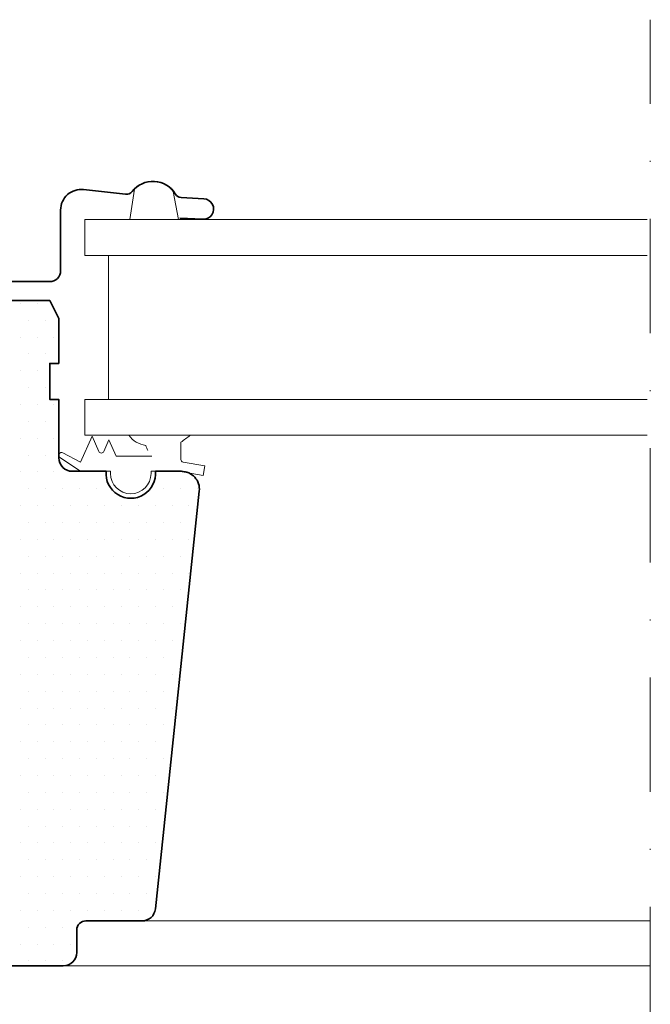
# Model space of a CAD drawing. Units: millimetres. Extents: x 54 to 10017, y 9 to 3285.
# Drawn here: x 1426 to 1496, y 968 to 1077 of the extents above; entities that cross this region are included whole.
import ezdxf

# ---------------------------------------------------------------- set-up
doc = ezdxf.new("R2010")
doc.units = ezdxf.units.MM
doc.linetypes.add('DASHDOT', pattern=[25.4, 12.7, -6.35, 0, -6.35])
for name, color, linetype, lineweight in [('VELUX-WINDOW', 4, 'Continuous', 35), ('VELUX_1', 1, 'Continuous', 9), ('VELUX_6DH', 6, 'DASHDOT', 9), ('VELUX_HATCHING', 1, 'Continuous', 9)]:
    doc.layers.add(name, color=color, linetype=linetype, lineweight=lineweight)

# ---------------------------------------------------------------- blocks, each defined once
blk = doc.blocks.new('*X15')
at = {"color": 0}
for p, q in [((2334.25, 1804.03), (2334.25, 1804.03)), ((2338, 1804.03), (2338, 1804.03)), ((2336.13, 1800.28), (2336.13, 1800.28)), ((2339.88, 1800.28), (2339.88, 1800.28)), ((2334.25, 1796.53), (2334.25, 1796.53)), ((2338, 1796.53), (2338, 1796.53)), ((2341.75, 1796.53), (2341.75, 1796.53)), ((2336.13, 1792.78), (2336.13, 1792.78)), ((2339.88, 1792.78), (2339.88, 1792.78)), ((2334.25, 1789.03), (2334.25, 1789.03)), ((2338, 1789.03), (2338, 1789.03)), ((2336.13, 1785.28), (2336.13, 1785.28)), ((2339.88, 1785.28), (2339.88, 1785.28)), ((2334.25, 1781.53), (2334.25, 1781.53)), ((2338, 1781.53), (2338, 1781.53)), ((2341.75, 1781.53), (2341.75, 1781.53)), ((2336.13, 1777.78), (2336.13, 1777.78)), ((2339.88, 1777.78), (2339.88, 1777.78)), ((2334.25, 1774.03), (2334.25, 1774.03)), ((2338, 1774.03), (2338, 1774.03)), ((2341.75, 1774.03), (2341.75, 1774.03)), ((2336.13, 1770.28), (2336.13, 1770.28)), ((2339.88, 1770.28), (2339.88, 1770.28)), ((2334.25, 1766.53), (2334.25, 1766.53)), ((2338, 1766.53), (2338, 1766.53)), ((2341.75, 1766.53), (2341.75, 1766.53)), ((2345.5, 1766.53), (2345.5, 1766.53)), ((2349.25, 1766.53), (2349.25, 1766.53)), ((2353, 1766.53), (2353, 1766.53)), ((2368, 1766.53), (2368, 1766.53)), ((2336.13, 1762.78), (2336.13, 1762.78)), ((2339.88, 1762.78), (2339.88, 1762.78)), ((2343.63, 1762.78), (2343.63, 1762.78)), ((2347.38, 1762.78), (2347.38, 1762.78)), ((2351.13, 1762.78), (2351.13, 1762.78)), ((2366.13, 1762.78), (2366.13, 1762.78)), ((2369.88, 1762.78), (2369.88, 1762.78)), ((2373.63, 1762.78), (2373.63, 1762.78)), ((2334.25, 1759.03), (2334.25, 1759.03)), ((2338, 1759.03), (2338, 1759.03)), ((2341.75, 1759.03), (2341.75, 1759.03)), ((2345.5, 1759.03), (2345.5, 1759.03)), ((2349.25, 1759.03), (2349.25, 1759.03)), ((2353, 1759.03), (2353, 1759.03)), ((2356.75, 1759.03), (2356.75, 1759.03)), ((2360.5, 1759.03), (2360.5, 1759.03)), ((2364.25, 1759.03), (2364.25, 1759.03)), ((2368, 1759.03), (2368, 1759.03)), ((2371.75, 1759.03), (2371.75, 1759.03)), ((2336.13, 1755.28), (2336.13, 1755.28)), ((2339.88, 1755.28), (2339.88, 1755.28)), ((2343.63, 1755.28), (2343.63, 1755.28)), ((2347.38, 1755.28), (2347.38, 1755.28)), ((2351.13, 1755.28), (2351.13, 1755.28)), ((2354.88, 1755.28), (2354.88, 1755.28)), ((2358.63, 1755.28), (2358.63, 1755.28)), ((2362.38, 1755.28), (2362.38, 1755.28)), ((2366.13, 1755.28), (2366.13, 1755.28)), ((2369.88, 1755.28), (2369.88, 1755.28)), ((2334.25, 1751.53), (2334.25, 1751.53)), ((2338, 1751.53), (2338, 1751.53)), ((2341.75, 1751.53), (2341.75, 1751.53)), ((2345.5, 1751.53), (2345.5, 1751.53)), ((2349.25, 1751.53), (2349.25, 1751.53)), ((2353, 1751.53), (2353, 1751.53)), ((2356.75, 1751.53), (2356.75, 1751.53)), ((2360.5, 1751.53), (2360.5, 1751.53)), ((2364.25, 1751.53), (2364.25, 1751.53)), ((2368, 1751.53), (2368, 1751.53)), ((2371.75, 1751.53), (2371.75, 1751.53)), ((2336.13, 1747.78), (2336.13, 1747.78)), ((2339.88, 1747.78), (2339.88, 1747.78)), ((2343.63, 1747.78), (2343.63, 1747.78)), ((2347.38, 1747.78), (2347.38, 1747.78)), ((2351.13, 1747.78), (2351.13, 1747.78)), ((2354.88, 1747.78), (2354.88, 1747.78)), ((2358.63, 1747.78), (2358.63, 1747.78)), ((2362.38, 1747.78), (2362.38, 1747.78)), ((2366.13, 1747.78), (2366.13, 1747.78)), ((2369.88, 1747.78), (2369.88, 1747.78)), ((2334.25, 1744.03), (2334.25, 1744.03)), ((2338, 1744.03), (2338, 1744.03)), ((2341.75, 1744.03), (2341.75, 1744.03)), ((2345.5, 1744.03), (2345.5, 1744.03)), ((2349.25, 1744.03), (2349.25, 1744.03)), ((2353, 1744.03), (2353, 1744.03)), ((2356.75, 1744.03), (2356.75, 1744.03)), ((2360.5, 1744.03), (2360.5, 1744.03)), ((2364.25, 1744.03), (2364.25, 1744.03)), ((2368, 1744.03), (2368, 1744.03)), ((2371.75, 1744.03), (2371.75, 1744.03)), ((2336.13, 1740.28), (2336.13, 1740.28)), ((2339.88, 1740.28), (2339.88, 1740.28)), ((2343.63, 1740.28), (2343.63, 1740.28)), ((2347.38, 1740.28), (2347.38, 1740.28)), ((2351.13, 1740.28), (2351.13, 1740.28)), ((2354.88, 1740.28), (2354.88, 1740.28)), ((2358.63, 1740.28), (2358.63, 1740.28)), ((2362.38, 1740.28), (2362.38, 1740.28)), ((2366.13, 1740.28), (2366.13, 1740.28)), ((2369.88, 1740.28), (2369.88, 1740.28)), ((2334.25, 1736.53), (2334.25, 1736.53)), ((2338, 1736.53), (2338, 1736.53)), ((2341.75, 1736.53), (2341.75, 1736.53)), ((2345.5, 1736.53), (2345.5, 1736.53)), ((2349.25, 1736.53), (2349.25, 1736.53)), ((2353, 1736.53), (2353, 1736.53)), ((2356.75, 1736.53), (2356.75, 1736.53)), ((2360.5, 1736.53), (2360.5, 1736.53)), ((2364.25, 1736.53), (2364.25, 1736.53)), ((2368, 1736.53), (2368, 1736.53)), ((2336.13, 1732.78), (2336.13, 1732.78)), ((2339.88, 1732.78), (2339.88, 1732.78)), ((2343.63, 1732.78), (2343.63, 1732.78)), ((2347.38, 1732.78), (2347.38, 1732.78)), ((2351.13, 1732.78), (2351.13, 1732.78)), ((2354.88, 1732.78), (2354.88, 1732.78)), ((2358.63, 1732.78), (2358.63, 1732.78)), ((2362.38, 1732.78), (2362.38, 1732.78)), ((2366.13, 1732.78), (2366.13, 1732.78)), ((2369.88, 1732.78), (2369.88, 1732.78)), ((2334.25, 1729.03), (2334.25, 1729.03)), ((2338, 1729.03), (2338, 1729.03)), ((2341.75, 1729.03), (2341.75, 1729.03)), ((2345.5, 1729.03), (2345.5, 1729.03)), ((2349.25, 1729.03), (2349.25, 1729.03)), ((2353, 1729.03), (2353, 1729.03)), ((2356.75, 1729.03), (2356.75, 1729.03)), ((2360.5, 1729.03), (2360.5, 1729.03)), ((2364.25, 1729.03), (2364.25, 1729.03)), ((2368, 1729.03), (2368, 1729.03)), ((2336.13, 1725.28), (2336.13, 1725.28)), ((2339.88, 1725.28), (2339.88, 1725.28)), ((2343.63, 1725.28), (2343.63, 1725.28)), ((2347.38, 1725.28), (2347.38, 1725.28)), ((2351.13, 1725.28), (2351.13, 1725.28)), ((2354.88, 1725.28), (2354.88, 1725.28)), ((2358.63, 1725.28), (2358.63, 1725.28)), ((2362.38, 1725.28), (2362.38, 1725.28)), ((2366.13, 1725.28), (2366.13, 1725.28)), ((2369.88, 1725.28), (2369.88, 1725.28)), ((2334.25, 1721.53), (2334.25, 1721.53)), ((2338, 1721.53), (2338, 1721.53)), ((2341.75, 1721.53), (2341.75, 1721.53)), ((2345.5, 1721.53), (2345.5, 1721.53)), ((2349.25, 1721.53), (2349.25, 1721.53)), ((2353, 1721.53), (2353, 1721.53)), ((2356.75, 1721.53), (2356.75, 1721.53)), ((2360.5, 1721.53), (2360.5, 1721.53)), ((2364.25, 1721.53), (2364.25, 1721.53)), ((2368, 1721.53), (2368, 1721.53)), ((2336.13, 1717.78), (2336.13, 1717.78)), ((2339.88, 1717.78), (2339.88, 1717.78)), ((2343.63, 1717.78), (2343.63, 1717.78)), ((2347.38, 1717.78), (2347.38, 1717.78)), ((2351.13, 1717.78), (2351.13, 1717.78)), ((2354.88, 1717.78), (2354.88, 1717.78)), ((2358.63, 1717.78), (2358.63, 1717.78)), ((2362.38, 1717.78), (2362.38, 1717.78)), ((2366.13, 1717.78), (2366.13, 1717.78)), ((2334.25, 1714.03), (2334.25, 1714.03)), ((2338, 1714.03), (2338, 1714.03)), ((2341.75, 1714.03), (2341.75, 1714.03)), ((2345.5, 1714.03), (2345.5, 1714.03)), ((2349.25, 1714.03), (2349.25, 1714.03)), ((2353, 1714.03), (2353, 1714.03)), ((2356.75, 1714.03), (2356.75, 1714.03)), ((2360.5, 1714.03), (2360.5, 1714.03)), ((2364.25, 1714.03), (2364.25, 1714.03)), ((2368, 1714.03), (2368, 1714.03)), ((2336.13, 1710.28), (2336.13, 1710.28)), ((2339.88, 1710.28), (2339.88, 1710.28)), ((2343.63, 1710.28), (2343.63, 1710.28)), ((2347.38, 1710.28), (2347.38, 1710.28)), ((2351.13, 1710.28), (2351.13, 1710.28)), ((2354.88, 1710.28), (2354.88, 1710.28)), ((2358.63, 1710.28), (2358.63, 1710.28)), ((2362.38, 1710.28), (2362.38, 1710.28)), ((2366.13, 1710.28), (2366.13, 1710.28)), ((2334.25, 1706.53), (2334.25, 1706.53)), ((2338, 1706.53), (2338, 1706.53)), ((2341.75, 1706.53), (2341.75, 1706.53)), ((2345.5, 1706.53), (2345.5, 1706.53)), ((2349.25, 1706.53), (2349.25, 1706.53)), ((2353, 1706.53), (2353, 1706.53)), ((2356.75, 1706.53), (2356.75, 1706.53)), ((2360.5, 1706.53), (2360.5, 1706.53)), ((2364.25, 1706.53), (2364.25, 1706.53)), ((2368, 1706.53), (2368, 1706.53)), ((2336.13, 1702.78), (2336.13, 1702.78)), ((2339.88, 1702.78), (2339.88, 1702.78)), ((2343.63, 1702.78), (2343.63, 1702.78)), ((2347.38, 1702.78), (2347.38, 1702.78)), ((2351.13, 1702.78), (2351.13, 1702.78)), ((2354.88, 1702.78), (2354.88, 1702.78)), ((2358.63, 1702.78), (2358.63, 1702.78)), ((2362.38, 1702.78), (2362.38, 1702.78)), ((2366.13, 1702.78), (2366.13, 1702.78)), ((2334.25, 1699.03), (2334.25, 1699.03)), ((2338, 1699.03), (2338, 1699.03)), ((2341.75, 1699.03), (2341.75, 1699.03)), ((2345.5, 1699.03), (2345.5, 1699.03)), ((2349.25, 1699.03), (2349.25, 1699.03)), ((2353, 1699.03), (2353, 1699.03)), ((2356.75, 1699.03), (2356.75, 1699.03)), ((2360.5, 1699.03), (2360.5, 1699.03)), ((2364.25, 1699.03), (2364.25, 1699.03)), ((2336.13, 1695.28), (2336.13, 1695.28)), ((2339.88, 1695.28), (2339.88, 1695.28)), ((2343.63, 1695.28), (2343.63, 1695.28)), ((2347.38, 1695.28), (2347.38, 1695.28)), ((2351.13, 1695.28), (2351.13, 1695.28)), ((2354.88, 1695.28), (2354.88, 1695.28)), ((2358.63, 1695.28), (2358.63, 1695.28)), ((2362.38, 1695.28), (2362.38, 1695.28)), ((2366.13, 1695.28), (2366.13, 1695.28)), ((2334.25, 1691.53), (2334.25, 1691.53)), ((2338, 1691.53), (2338, 1691.53)), ((2341.75, 1691.53), (2341.75, 1691.53)), ((2345.5, 1691.53), (2345.5, 1691.53)), ((2349.25, 1691.53), (2349.25, 1691.53)), ((2353, 1691.53), (2353, 1691.53)), ((2356.75, 1691.53), (2356.75, 1691.53)), ((2360.5, 1691.53), (2360.5, 1691.53)), ((2364.25, 1691.53), (2364.25, 1691.53)), ((2336.13, 1687.78), (2336.13, 1687.78)), ((2339.88, 1687.78), (2339.88, 1687.78)), ((2343.63, 1687.78), (2343.63, 1687.78)), ((2347.38, 1687.78), (2347.38, 1687.78)), ((2351.13, 1687.78), (2351.13, 1687.78)), ((2354.88, 1687.78), (2354.88, 1687.78)), ((2358.63, 1687.78), (2358.63, 1687.78)), ((2362.38, 1687.78), (2362.38, 1687.78)), ((2366.13, 1687.78), (2366.13, 1687.78)), ((2334.25, 1684.03), (2334.25, 1684.03)), ((2338, 1684.03), (2338, 1684.03)), ((2341.75, 1684.03), (2341.75, 1684.03)), ((2345.5, 1684.03), (2345.5, 1684.03)), ((2349.25, 1684.03), (2349.25, 1684.03)), ((2353, 1684.03), (2353, 1684.03)), ((2356.75, 1684.03), (2356.75, 1684.03)), ((2360.5, 1684.03), (2360.5, 1684.03)), ((2364.25, 1684.03), (2364.25, 1684.03)), ((2336.13, 1680.28), (2336.13, 1680.28)), ((2339.88, 1680.28), (2339.88, 1680.28)), ((2343.63, 1680.28), (2343.63, 1680.28)), ((2347.38, 1680.28), (2347.38, 1680.28)), ((2351.13, 1680.28), (2351.13, 1680.28)), ((2354.88, 1680.28), (2354.88, 1680.28)), ((2358.63, 1680.28), (2358.63, 1680.28)), ((2362.38, 1680.28), (2362.38, 1680.28)), ((2334.25, 1676.53), (2334.25, 1676.53)), ((2338, 1676.53), (2338, 1676.53)), ((2341.75, 1676.53), (2341.75, 1676.53)), ((2345.5, 1676.53), (2345.5, 1676.53)), ((2349.25, 1676.53), (2349.25, 1676.53)), ((2353, 1676.53), (2353, 1676.53)), ((2356.75, 1676.53), (2356.75, 1676.53)), ((2360.5, 1676.53), (2360.5, 1676.53)), ((2364.25, 1676.53), (2364.25, 1676.53)), ((2336.13, 1672.78), (2336.13, 1672.78)), ((2339.88, 1672.78), (2339.88, 1672.78)), ((2343.63, 1672.78), (2343.63, 1672.78)), ((2347.38, 1672.78), (2347.38, 1672.78)), ((2351.13, 1672.78), (2351.13, 1672.78)), ((2354.88, 1672.78), (2354.88, 1672.78)), ((2358.63, 1672.78), (2358.63, 1672.78)), ((2362.38, 1672.78), (2362.38, 1672.78)), ((2334.25, 1669.03), (2334.25, 1669.03)), ((2338, 1669.03), (2338, 1669.03)), ((2341.75, 1669.03), (2341.75, 1669.03)), ((2345.5, 1669.03), (2345.5, 1669.03)), ((2349.25, 1669.03), (2349.25, 1669.03)), ((2353, 1669.03), (2353, 1669.03)), ((2356.75, 1669.03), (2356.75, 1669.03)), ((2360.5, 1669.03), (2360.5, 1669.03)), ((2364.25, 1669.03), (2364.25, 1669.03)), ((2336.13, 1665.28), (2336.13, 1665.28)), ((2339.88, 1665.28), (2339.88, 1665.28)), ((2343.63, 1665.28), (2343.63, 1665.28)), ((2334.25, 1661.53), (2334.25, 1661.53)), ((2338, 1661.53), (2338, 1661.53)), ((2341.75, 1661.53), (2341.75, 1661.53)), ((2345.5, 1661.53), (2345.5, 1661.53)), ((2336.13, 1657.78), (2336.13, 1657.78)), ((2339.88, 1657.78), (2339.88, 1657.78)), ((2343.63, 1657.78), (2343.63, 1657.78))]:
    blk.add_line(p, q, dxfattribs=at)

msp = doc.modelspace()

# ---------------------------------------------------------------- linework, layer by layer
at = {"layer": 'VELUX-WINDOW'}
for points in [[(1417.27, 1059.13), (1415.17, 1059.13, 0.414214), (1414.37, 1058.33), (1414.37, 1049.53, 0.414214), (1415.57, 1048.33), (1429.57, 1048.33, 0.414214), (1430.77, 1049.53), (1430.77, 1056.28, -0.447795), (1433.33, 1058.56), (1438, 1058.03, 0.263532), (1438.73, 1058.34, -0.529673), (1443.52, 1058.07, 0.248928), (1444.16, 1057.68), (1446.69, 1057.54, -1.000942), (1446.56, 1055.25), (1444.01, 1055.38)], [(1404.07, 972.23), (1431.07, 972.23, 0.414214), (1432.57, 973.73), (1432.57, 976.23, -0.414214), (1433.57, 977.23), (1439.82, 977.23, 0.383864), (1441.31, 978.57), (1446.19, 1025.02, 0.445229), (1444.2, 1027.23), (1441.36, 1027.23), (1441.31, 1027.23, -1.095445), (1435.83, 1027.23), (1435.78, 1027.23), (1432.07, 1027.23, -0.414214), (1430.57, 1028.73), (1430.57, 1035.23), (1429.57, 1035.23), (1429.57, 1039.23), (1430.57, 1039.23), (1430.57, 1044.23), (1429.57, 1046.23), (1423.57, 1046.23)]]:
    msp.add_lwpolyline(points, format="xyb", dxfattribs=at)
at = {"layer": 'VELUX_1', "color": 1}
for p, q in [((1436.09, 1051.23), (1436.09, 1035.23)), ((1439.82, 977.23), (1496.32, 977.23)), ((1496.32, 972.23), (1431.07, 972.23))]:
    msp.add_line(p, q, dxfattribs=at)
msp.add_lwpolyline([(1438.45, 1055.23), (1443.88, 1055.23), (1443.29, 1058.35, 0.446767), (1438.98, 1058.59)], format="xyb", close=True, dxfattribs=at)
at = {"layer": 'VELUX_1', "color": 1, "ltscale": 2}
for points in [[(1495.97, 1055.23), (1433.47, 1055.23), (1433.47, 1051.23), (1495.97, 1051.23)], [(1495.97, 1035.23), (1433.47, 1035.23), (1433.47, 1031.23), (1495.97, 1031.23)]]:
    msp.add_lwpolyline(points, dxfattribs=at)
at = {"layer": 'VELUX_1', "color": 1}
msp.add_lwpolyline([(1440.9, 1028.93), (1436.95, 1028.93), (1436.15, 1030.74), (1435.57, 1029.44, -0.649408), (1435.02, 1029.44), (1434.27, 1031.13), (1432.98, 1028.24), (1431.01, 1029.28, 0.946797), (1430.7, 1028.77), (1432.98, 1027.23), (1436.32, 1027.23), (1436.32, 1026.98, 1), (1440.82, 1026.98), (1440.82, 1027.23), (1443.89, 1027.23), (1446.63, 1026.75), (1446.82, 1027.83), (1444.39, 1028.26, -0.36397), (1444.15, 1028.55), (1444.15, 1030.47, 0.016963), (1445.17, 1031.23), (1438.36, 1031.23, 0.197791), (1440.23, 1030.1)], format="xyb", dxfattribs=at)
msp.add_open_spline([(1440.45, 1029.54), (1440.38, 1029.72), (1440.31, 1029.91), (1440.23, 1030.1)], degree=3, dxfattribs=at)
at = {"layer": 'VELUX_6DH', "linetype": 'DASHDOT'}
msp.add_line((1496.32, 787.59), (1496.32, 1077.45), dxfattribs=at)

# ---------------------------------------------------------------- block references
at = {"layer": 'VELUX_HATCHING', "linetype": 'Continuous', "xscale": 0.5, "yscale": 0.5, "zscale": 0.5}
msp.add_blockref('*X15', (259.16, 143.89), dxfattribs=at)

doc.saveas('drawing.dxf')
